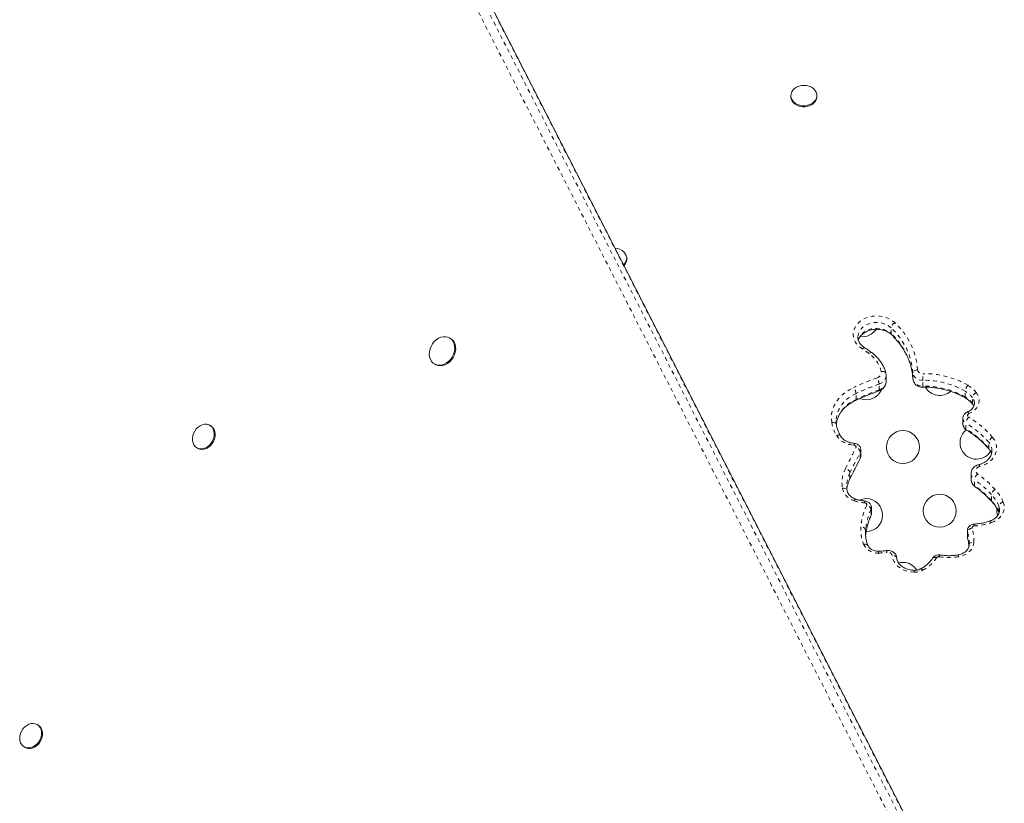
# Model space of a CAD drawing. Extents: x -103 to 583, y -9 to 646.
# Drawn here: x 304 to 330, y 398 to 419 of the extents above; entities that cross this region are included whole.
import ezdxf

# ---------------------------------------------------------------- set-up
doc = ezdxf.new("R2010")
doc.units = 0
doc.header["$LTSCALE"] = 0.125
doc.header["$MEASUREMENT"] = 0
doc.linetypes.add('PHANTOM', pattern=[0.5, 0.25, -0.05, 0.05, -0.05, 0.05, -0.05])
doc.layers.add('CONTOUR', color=7, linetype='CONTINUOUS')

msp = doc.modelspace()

# ---------------------------------------------------------------- linework, layer by layer
at = {"layer": 'CONTOUR', "linetype": 'PHANTOM', "lineweight": 0}
for p, q in [((328.39347, 394.49984), (312.93094, 424.73552)), ((313.17259, 424.78888), (328.63512, 394.5532)), ((328.83518, 394.4377), (313.37265, 424.67338)), ((326.73242, 410.63659), (326.73242, 410.7906)), ((327.31105, 409.44072), (327.31105, 409.59472)), ((326.41317, 409.14491), (326.41317, 409.29891)), ((327.57566, 409.24426), (327.57566, 409.39826)), ((325.79966, 408.89363), (325.79966, 409.04764)), ((328.69639, 408.95673), (328.69639, 409.11073)), ((328.8901, 408.78782), (328.8901, 408.94182)), ((328.71739, 408.1082), (328.71739, 408.2622)), ((329.32252, 407.59855), (329.32252, 407.75255)), ((325.91369, 407.34415), (325.91369, 407.49815)), ((325.63862, 406.79183), (325.63862, 406.94583)), ((328.94529, 406.60789), (328.94529, 406.76189)), ((329.3952, 406.21067), (329.3952, 406.36467)), ((329.59143, 405.90495), (329.59143, 406.05895)), ((326.19873, 405.81666), (326.19873, 405.97066)), ((329.59143, 405.90495), (329.60262, 405.87221)), ((326.05461, 405.27438), (326.05461, 405.42411)), ((328.76026, 405.37412), (328.75588, 405.40486)), ((328.76026, 405.22011), (328.76026, 405.37412)), ((328.76191, 405.20778), (328.76026, 405.22011))]:
    msp.add_line(p, q, dxfattribs=at)
at = {"layer": 'CONTOUR', "linetype": 'Continuous', "lineweight": 15}
for p, q in [((328.86049, 394.41196), (313.39796, 424.64764)), ((324.07079, 416.95957), (324.07079, 416.9307)), ((324.75829, 416.9307), (324.75829, 416.95957)), ((319.7104, 412.60955), (319.7104, 412.63842)), ((315.03076, 410.51012), (315.00575, 410.52456)), ((325.85089, 410.54816), (325.85083, 410.54192)), ((314.60575, 409.83174), (314.63076, 409.8173)), ((326.60015, 409.37417), (326.60015, 409.52817)), ((308.66408, 408.18964), (308.63908, 408.20407)), ((328.63746, 408.38882), (328.63746, 408.23482)), ((308.29533, 407.60868), (308.32033, 407.59424)), ((325.92651, 407.39782), (325.92651, 407.55182)), ((325.63411, 406.77199), (325.90926, 407.32447)), ((328.8554, 406.92197), (328.8554, 406.76796)), ((325.55212, 406.58753), (325.55231, 406.57058)), ((326.20985, 405.86677), (326.20985, 406.02077)), ((329.61263, 405.94665), (329.61269, 405.95248)), ((326.05161, 405.3594), (326.05153, 405.34763)), ((328.75588, 405.40588), (328.75588, 405.25187)), ((328.80455, 405.02857), (328.80478, 405.05177)), ((304.07851, 400.24718), (304.0535, 400.26162)), ((303.70975, 399.66623), (303.73476, 399.65179))]:
    msp.add_line(p, q, dxfattribs=at)
at = {"layer": 'CONTOUR', "linetype": 'Continuous', "lineweight": 15, "flags": 128}
for points in [[(324.28283, 417.20969), (324.34944, 417.22546), (324.41872, 417.23034), (324.48783, 417.22413), (324.55393, 417.20709), (324.61433, 417.17992), (324.66655, 417.14373), (324.70845, 417.1), (324.73832, 417.05052), (324.75493, 416.99732), (324.75761, 416.94257), (324.74624, 416.88851), (324.72129, 416.83737), (324.68378, 416.79123), (324.63525, 416.75198), (324.57769, 416.72123), (324.51344, 416.70024), (324.44515, 416.68986), (324.3756, 416.69053), (324.30765, 416.70221), (324.24407, 416.72443), (324.18747, 416.75627), (324.14017, 416.79644), (324.1041, 416.84329), (324.08074, 416.8949), (324.07104, 416.94915), (324.07541, 417.00383), (324.09366, 417.0567), (324.12505, 417.10559), (324.16829, 417.14851), (324.22161, 417.18369), (324.28283, 417.20969)], [(324.75829, 416.9307), (324.75761, 416.91369), (324.74624, 416.85964), (324.72129, 416.80849), (324.68378, 416.76235), (324.63525, 416.72311), (324.57769, 416.69236), (324.51344, 416.67136), (324.44515, 416.66099), (324.3756, 416.66166), (324.30765, 416.67334), (324.24407, 416.69555), (324.18747, 416.7274), (324.14017, 416.76757), (324.1041, 416.81441), (324.08074, 416.86602), (324.07104, 416.92027), (324.07079, 416.9307)], [(319.40171, 412.90779), (319.46426, 412.89806), (319.52861, 412.87727), (319.58633, 412.8467), (319.63506, 412.8076), (319.67279, 412.76157), (319.698, 412.71051), (319.70964, 412.65649), (319.70723, 412.60173), (319.69089, 412.54848), (319.66126, 412.49891), (319.62897, 412.46342)], [(314.714, 410.51565), (314.77728, 410.54282), (314.8416, 410.55682), (314.90462, 410.55713), (314.96407, 410.54374), (315.01779, 410.51714), (315.06385, 410.47829), (315.10058, 410.42859), (315.12666, 410.36983), (315.14114, 410.30415), (315.14349, 410.23392), (315.13364, 410.16167), (315.11194, 410.09001), (315.07917, 410.02154), (315.03652, 409.95874), (314.98553, 409.90386), (314.92804, 409.85889), (314.86613, 409.82546), (314.80204, 409.80478), (314.73809, 409.7976), (314.67657, 409.80417), (314.61973, 409.82425), (314.56961, 409.85713), (314.52803, 409.9016), (314.49648, 409.95608), (314.47611, 410.01858), (314.46765, 410.08684), (314.47142, 410.15841), (314.48727, 410.23069), (314.51463, 410.30107), (314.55251, 410.36701), (314.59954, 410.42612), (314.65403, 410.47627), (314.714, 410.51565)], [(315.03076, 410.51012), (315.0428, 410.5027), (315.08886, 410.46385), (315.12559, 410.41415), (315.15167, 410.3554), (315.16615, 410.28972), (315.1685, 410.21948), (315.15865, 410.14723), (315.13695, 410.07558), (315.10418, 410.00711), (315.06153, 409.9443), (315.01054, 409.88942), (314.95305, 409.84445), (314.89114, 409.81103), (314.82705, 409.79035), (314.76309, 409.78316), (314.70158, 409.78973), (314.64474, 409.80981), (314.63076, 409.8173)], [(308.38243, 408.19314), (308.44015, 408.21892), (308.49897, 408.23191), (308.5565, 408.23156), (308.61037, 408.2179), (308.65838, 408.19149), (308.69856, 408.15341), (308.72927, 408.10521), (308.74925, 408.04888), (308.75769, 407.9867), (308.75423, 407.92124), (308.73902, 407.85518), (308.71268, 407.7912), (308.67629, 407.73195), (308.63134, 407.67983), (308.57968, 407.63699), (308.5234, 407.60518), (308.46483, 407.5857), (308.40635, 407.57934), (308.35037, 407.58638), (308.29917, 407.60652), (308.25484, 407.63893), (308.21921, 407.68229), (308.19374, 407.73483), (308.17946, 407.79439), (308.17696, 407.85853), (308.18634, 407.92464), (308.20722, 407.98999), (308.23874, 408.05193), (308.27962, 408.1079), (308.32818, 408.15562), (308.38243, 408.19314)], [(308.66408, 408.18964), (308.68339, 408.17706), (308.72357, 408.13897), (308.75428, 408.09078), (308.77426, 408.03444), (308.78269, 407.97227), (308.77923, 407.90681), (308.76402, 407.84074), (308.73769, 407.77677), (308.7013, 407.71751), (308.65635, 407.66539), (308.60468, 407.62255), (308.54841, 407.59074), (308.48984, 407.57126), (308.43136, 407.56491), (308.37537, 407.57194), (308.32417, 407.59208), (308.32033, 407.59424)], [(325.27077, 408.32048), (325.2708, 408.31369), (325.27093, 408.30595)], [(327.04595, 404.5645), (326.96783, 404.55747), (326.93354, 404.54981)], [(303.59602, 399.95827), (303.61283, 400.02421), (303.64064, 400.08768), (303.67831, 400.14609), (303.72431, 400.19703), (303.77675, 400.23843), (303.83349, 400.2686), (303.89219, 400.28629), (303.95046, 400.29078), (304.00592, 400.28189), (304.05628, 400.25999), (304.0995, 400.22596), (304.13379, 400.1812), (304.15776, 400.12755), (304.17043, 400.0672), (304.17127, 400.00263), (304.16025, 399.93647), (304.13783, 399.87143), (304.10492, 399.81018), (304.06286, 399.75522), (304.01339, 399.70881), (303.95852, 399.67284), (303.90051, 399.64879), (303.84172, 399.63764), (303.78456, 399.63985), (303.73138, 399.65533), (303.68435, 399.68344), (303.64539, 399.72303), (303.61611, 399.77249), (303.5977, 399.82978), (303.59091, 399.89257), (303.59602, 399.95827)], [(304.07851, 400.24718), (304.08129, 400.24555), (304.1245, 400.21152), (304.1588, 400.16677), (304.18277, 400.11312), (304.19544, 400.05277), (304.19628, 399.98819), (304.18526, 399.92203), (304.16284, 399.85699), (304.12993, 399.79574), (304.08787, 399.74078), (304.0384, 399.69437), (303.98353, 399.6584), (303.92551, 399.63435), (303.86672, 399.6232), (303.80957, 399.62541), (303.75638, 399.64089), (303.73476, 399.65179)]]:
    msp.add_lwpolyline(points, dxfattribs=at)
at = {"layer": 'CONTOUR', "linetype": 'PHANTOM', "lineweight": 0, "flags": 128}
for points in [[(325.9681, 410.23074), (325.8974, 410.28093), (325.83724, 410.33902), (325.78904, 410.40366), (325.75391, 410.47333), (325.73267, 410.54641), (325.72583, 410.62119), (325.73355, 410.69591), (325.75564, 410.76883), (325.79158, 410.83825), (325.84055, 410.90254), (325.90138, 410.96019), (325.97266, 411.00986), (326.05273, 411.05039), (326.1397, 411.08083), (326.23155, 411.10046), (326.32612, 411.10884), (326.42121, 411.10575), (326.51459, 411.09128), (326.60408, 411.06577), (326.68758, 411.0298), (326.76315, 410.98422), (326.829, 410.9301)], [(326.73242, 410.7906), (326.67408, 410.83781), (326.60652, 410.87666), (326.53165, 410.90603), (326.45159, 410.92511), (326.3686, 410.93335), (326.28503, 410.93051), (326.20325, 410.91668), (326.12557, 410.89225), (326.05419, 410.85792), (325.99112, 410.81464), (325.93815, 410.76365), (325.89677, 410.70639), (325.86817, 410.64447), (325.85314, 410.57966), (325.85089, 410.54816)], [(325.85933, 410.46007), (325.86817, 410.49047), (325.89677, 410.55238), (325.93815, 410.60965), (325.99112, 410.66064), (326.05419, 410.70391), (326.12557, 410.73825), (326.20325, 410.76268), (326.28503, 410.77651), (326.3686, 410.77934), (326.45159, 410.7711), (326.53165, 410.75203), (326.60652, 410.72265), (326.67408, 410.68381), (326.73242, 410.63659)], [(325.9681, 410.23074), (325.98299, 410.24447), (325.99731, 410.25472), (326.01051, 410.26108), (326.02208, 410.26332), (326.03157, 410.26135), (326.033, 410.26056)], [(326.14433, 410.11122), (326.16122, 410.1236), (326.17745, 410.13255), (326.19241, 410.13771), (326.20553, 410.13891), (326.21629, 410.13607), (326.21972, 410.13393)], [(326.47186, 409.63326), (326.49583, 409.63529), (326.51889, 409.63428), (326.54014, 409.63028), (326.55876, 409.62343), (326.57404, 409.614), (326.5854, 409.60235), (326.59239, 409.58893), (326.59352, 409.58494)], [(327.43595, 409.67572), (327.41158, 409.67346), (327.38815, 409.66833), (327.36656, 409.66053), (327.34763, 409.65034), (327.3321, 409.63818), (327.32056, 409.6245), (327.31345, 409.60982), (327.31105, 409.59472)], [(327.57566, 409.39826), (327.52556, 409.40135), (327.47715, 409.41198), (327.43224, 409.42975), (327.39251, 409.45399), (327.35944, 409.4838), (327.33426, 409.51807), (327.31793, 409.55551), (327.31105, 409.59472)], [(325.15503, 408.28052), (325.14581, 408.3899), (325.15279, 408.49938), (325.17588, 408.60748), (325.21477, 408.71273), (325.26893, 408.81371), (325.33762, 408.90905), (325.41992, 408.99744), (325.51471, 409.0777), (325.62069, 409.14874), (325.73645, 409.20959)], [(327.31105, 409.44072), (327.31793, 409.4015), (327.33426, 409.36406), (327.35944, 409.3298), (327.39251, 409.29999), (327.43224, 409.27575), (327.47715, 409.25798), (327.52556, 409.24735), (327.57566, 409.24426)], [(325.79966, 409.04764), (325.69602, 408.99315), (325.60112, 408.92955), (325.51624, 408.85768), (325.44256, 408.77853), (325.38105, 408.69317), (325.33255, 408.60276), (325.29773, 408.50851), (325.27705, 408.41172), (325.27077, 408.32048)], [(326.41317, 409.14491), (326.41218, 409.13161), (326.40922, 409.12226), (326.40442, 409.11722), (326.40357, 409.11686)], [(328.99687, 409.07002), (329.0366, 409.00623), (329.06105, 408.93784), (329.06944, 408.8671), (329.06147, 408.79632), (329.03742, 408.72784), (328.99807, 408.66391), (328.94471, 408.60662), (328.8791, 408.55786), (328.8034, 408.51922)], [(325.27472, 408.23887), (325.27705, 408.25772), (325.29773, 408.35451), (325.33255, 408.44875), (325.38105, 408.53917), (325.44256, 408.62453), (325.51624, 408.70368), (325.60112, 408.77554), (325.69602, 408.83915), (325.79966, 408.89363)], [(325.79966, 408.89363), (325.79845, 408.88024), (325.79485, 408.87063), (325.78901, 408.86517), (325.7889, 408.86512)], [(328.8901, 408.78782), (328.92278, 408.7338), (328.93154, 408.71173)], [(328.89795, 408.76259), (328.89215, 408.77378), (328.8901, 408.78782)], [(328.8034, 408.51922), (328.79205, 408.53475), (328.78114, 408.54671), (328.77108, 408.55467), (328.76227, 408.5583), (328.75557, 408.55771)], [(325.15503, 408.28052), (325.17923, 408.28143), (325.20249, 408.27934), (325.22394, 408.27434), (325.24273, 408.26662), (325.25816, 408.25647), (325.26962, 408.24429), (325.27668, 408.23054), (325.27845, 408.22329)], [(325.28396, 407.93196), (325.306, 407.9387), (325.32719, 407.94223), (325.34672, 407.9424), (325.36384, 407.93921), (325.37788, 407.93279), (325.38832, 407.92337), (325.39087, 407.91972)], [(325.79724, 407.61093), (325.80089, 407.62192), (325.80125, 407.63327), (325.7983, 407.64439), (325.7922, 407.65468), (325.78326, 407.66359), (325.77197, 407.67065), (325.75892, 407.67549), (325.74482, 407.67784)], [(329.42701, 407.8836), (329.47534, 407.81467), (329.50977, 407.74073), (329.52949, 407.66353), (329.53405, 407.58486), (329.52334, 407.50656), (329.4976, 407.43046), (329.45745, 407.35834), (329.40381, 407.29189), (329.33794, 407.23265), (329.26138, 407.182), (329.17592, 407.14114), (329.08355, 407.11102)], [(325.92651, 407.55128), (325.92466, 407.53111), (325.91369, 407.49815)], [(325.91369, 407.34415), (325.92466, 407.37711), (325.92651, 407.39782)], [(325.91369, 407.34415), (325.91146, 407.32982), (325.90925, 407.32444)], [(329.08355, 407.11102), (329.04842, 407.09777), (329.01883, 407.07784), (328.99676, 407.05256), (328.98372, 407.02365), (328.98059, 406.99308), (328.98758, 406.9629), (329.00422, 406.93516), (329.02938, 406.91175)], [(325.63862, 406.79183), (325.63639, 406.7775), (325.63418, 406.77213)], [(325.43719, 406.53422), (325.46139, 406.53507), (325.48467, 406.53293), (325.50612, 406.52788), (325.52492, 406.52011), (325.54035, 406.50993), (325.55182, 406.49772), (325.55888, 406.48395), (325.56062, 406.47695)], [(325.74863, 406.20189), (325.75859, 406.21795), (325.76816, 406.23043), (325.77698, 406.23885), (325.78471, 406.2429), (325.79013, 406.2428)], [(326.08114, 406.08107), (326.08443, 406.0921), (326.08443, 406.10344), (326.08115, 406.11447), (326.07474, 406.12462), (326.06556, 406.13334), (326.05409, 406.14019), (326.04094, 406.14478), (326.02681, 406.14688)], [(329.71039, 406.16619), (329.7317, 406.09415), (329.73757, 406.02033), (329.72785, 405.94675), (329.70279, 405.87546), (329.66309, 405.80843), (329.60985, 405.7475), (329.54454, 405.69435), (329.46895, 405.65046), (329.38519, 405.61703)], [(329.61269, 405.95248), (329.60926, 405.9957), (329.59143, 406.05895)], [(326.19873, 405.81666), (326.19647, 405.80228), (326.19483, 405.7981)], [(326.20985, 406.02046), (326.2086, 406.00376), (326.19873, 405.97066)], [(326.19873, 405.81666), (326.2086, 405.84976), (326.20985, 405.86677)], [(329.59451, 405.88831), (329.59371, 405.89051), (329.59143, 405.90495)], [(326.05461, 405.42411), (326.0518, 405.37018), (326.05161, 405.3594)], [(326.11423, 405.01451), (326.10838, 405.02473), (326.09733, 405.0354), (326.08245, 405.04351), (326.06432, 405.04876), (326.04364, 405.05093), (326.0212, 405.04995), (325.99787, 405.04585)], [(328.92954, 405.10404), (328.92101, 405.03672), (328.89831, 404.97147), (328.86208, 404.91012), (328.81333, 404.85442), (328.75345, 404.80591), (328.68412, 404.76598), (328.60728, 404.73574), (328.52511, 404.71605)], [(328.75588, 405.25187), (328.75588, 405.25124), (328.76026, 405.22011)], [(328.80455, 405.02857), (328.80696, 405.04356), (328.81407, 405.05792), (328.82562, 405.07109), (328.84116, 405.08257), (328.8601, 405.09191), (328.88171, 405.09877), (328.90516, 405.10286), (328.92954, 405.10404)], [(327.34589, 404.30537), (327.24663, 404.31346), (327.15042, 404.33433), (327.0599, 404.36742), (326.97756, 404.41182), (326.90563, 404.46631), (326.84611, 404.5294), (326.80061, 404.59937), (326.77039, 404.67428), (326.75627, 404.7521)], [(326.88105, 404.68091), (326.87866, 404.69582), (326.87155, 404.70994), (326.86002, 404.72271), (326.84451, 404.73366), (326.8256, 404.74235), (326.80402, 404.74846), (326.78062, 404.75175), (326.75627, 404.7521)], [(327.51316, 404.39102), (327.51353, 404.3912), (327.52218, 404.39269), (327.53272, 404.38987), (327.54474, 404.38284), (327.55779, 404.37187), (327.57136, 404.35739)]]:
    msp.add_lwpolyline(points, dxfattribs=at)
at = {"layer": 'CONTOUR', "linetype": 'Continuous', "lineweight": 15}
for centre in [(327.04595, 407.627), (328.02303, 405.93465)]:
    msp.add_circle(centre, 0.4375, dxfattribs=at)
for centre, radius, start, end in [((319.47292, 412.61413), 0.23753, 314.303802, 358.893839), ((325.96824, 410.99365), 0.4375, 263.156613, 325.948133), ((328.02303, 409.43465), 0.4375, 209.917858, 310.979601), ((326.06887, 409.31935), 0.4375, 247.987888, 337.154921), ((329.00011, 407.7423), 0.4375, 128.882455, 328.448919), ((326.06887, 405.81935), 0.4375, 90, 114.273086), ((326.06887, 405.81935), 0.4375, 270.144863, 90), ((329.97719, 405.93465), 0.4375, 172.928865, 197.016002), ((327.04595, 404.127), 0.4375, 32.300064, 90)]:
    msp.add_arc(centre, radius, start, end, dxfattribs=at)
at = {"layer": 'CONTOUR', "linetype": 'PHANTOM', "lineweight": 0}
for centre, radius, start, end in [((326.93118, 410.75617), 0.20172, 120.431725, 170.174173), ((325.5228, 409.46739), 1.79278, 4.072922, 47.567792), ((325.5632, 409.54361), 1.8774, 4.035355, 47.605359), ((326.76835, 410.63396), 0.03603, 175.805695, 223.955049), ((325.5228, 409.31339), 1.79278, 4.072922, 47.567792), ((324.87658, 408.43159), 2.10436, 52.955142, 58.755448), ((325.64604, 409.41856), 0.85327, 14.573389, 54.269107), ((328.98936, 402.15794), 7.76578, 109.781119, 114.763818), ((326.32422, 409.61024), 0.14943, 284.333827, 8.859547), ((326.02126, 409.26802), 0.39313, 4.506525, 30.148503), ((326.34814, 409.54253), 0.25214, 284.947472, 357.777949), ((327.55926, 409.69828), 0.12536, 190.367801, 276.448082), ((327.62543, 407.28721), 2.2871, 59.916343, 91.30493), ((318.74726, 409.36917), 8.82845, 0.188804, 1.327587), ((325.4794, 409.01594), 0.32183, 5.652146, 36.992058), ((328.99401, 402.12295), 7.62595, 109.781119, 114.763818), ((326.34761, 409.38925), 0.25298, 285.019991, 356.582907), ((327.33979, 409.23536), 0.23604, 355.713018, 2.159045), ((327.62437, 407.26018), 2.13864, 59.916343, 91.30493), ((327.62437, 407.10617), 2.13864, 59.916343, 91.30493), ((328.96163, 409.07804), 0.26725, 135.23997, 172.974637), ((328.36626, 408.57396), 0.80234, 38.190474, 59.633437), ((328.99401, 401.96895), 7.62595, 109.781119, 114.763818), ((328.72754, 408.95235), 0.03145, 172.00643, 230.914899), ((328.3472, 408.51474), 0.69075, 38.190474, 59.633437), ((328.3472, 408.36074), 0.69075, 38.190474, 59.633437), ((329.06253, 408.90678), 0.17596, 111.91082, 168.513024), ((328.69607, 408.7867), 0.24841, 1.264458, 38.640664), ((328.98278, 408.22952), 0.2674, 135.266765, 172.979504), ((328.81817, 408.46638), 0.05487, 105.611365, 242.490694), ((327.54369, 406.29098), 2.46644, 40.219413, 59.572211), ((326.11457, 408.43732), 0.97227, 189.280614, 211.317281), ((328.78701, 408.39466), 0.14964, 182.041762, 242.274675), ((328.78706, 408.24072), 0.14973, 182.259761, 242.265642), ((327.52547, 406.23288), 2.35347, 40.219413, 59.572211), ((325.76461, 408.2587), 0.5812, 214.207998, 268.048485), ((328.74847, 408.10381), 0.0314, 171.970975, 231.126411), ((327.52547, 406.07887), 2.35347, 40.219413, 59.572211), ((325.87062, 407.67837), 0.1258, 157.993945, 180.238745), ((329.50077, 407.71762), 0.18164, 113.959401, 168.911504), ((329.054, 407.51971), 0.35541, 1.096738, 40.9295), ((208.19306, 465.83676), 131.22877, 333.3907689, 333.65999), ((208.23132, 465.76269), 131.31602, 333.3907689, 333.65999), ((325.7669, 407.46309), 0.15092, 13.43399, 78.403798), ((329.3609, 407.59667), 0.03843, 177.203477, 218.299983), ((329.04215, 407.35923), 0.36862, 13.12143, 40.483441), ((208.23132, 465.60869), 131.31602, 333.3907689, 333.65999), ((329.0199, 407.09903), 0.06477, 10.669795, 59.909143), ((326.29521, 406.66427), 0.86782, 152.945692, 188.618527), ((325.4913, 406.91076), 0.15144, 13.391667, 78.170129), ((326.34588, 406.58549), 0.79376, 153.001449, 179.853023), ((329.05343, 406.9279), 0.19813, 181.854389, 236.918802), ((329.1804, 406.72848), 0.23747, 129.489349, 171.911077), ((327.2918, 404.47282), 2.99459, 42.585255, 54.532664), ((326.35955, 406.42728), 0.80786, 153.176007, 174.375314), ((329.05338, 406.77385), 0.19806, 181.703734, 236.924115), ((328.97809, 406.60417), 0.03302, 173.53426, 229.251754), ((327.2722, 404.41348), 2.88345, 42.585255, 54.532664), ((327.2722, 404.25948), 2.88345, 42.585255, 54.532664), ((325.87194, 406.62954), 0.44508, 192.36717, 253.916101), ((329.58125, 406.32991), 0.18927, 116.555751, 169.418207), ((328.63378, 405.66011), 1.03738, 22.610578, 42.778724), ((328.66721, 405.73173), 1.13003, 22.610578, 42.778724), ((326.08163, 407.15506), 1.00967, 250.742613, 266.88727), ((327.62985, 405.36591), 1.70586, 155.21352, 175.24396), ((326.21813, 406.14319), 0.19136, 164.388229, 178.892432), ((326.05525, 405.93568), 0.14768, 13.702736, 79.902842), ((329.43257, 406.20849), 0.03744, 176.664342, 220.867098), ((328.63378, 405.50611), 1.03738, 22.610578, 42.778724), ((329.73065, 406.02411), 0.14352, 98.117525, 165.950384), ((327.67411, 405.28936), 1.62509, 155.21352, 175.24396), ((327.67411, 405.13536), 1.62509, 155.21352, 175.24396), ((328.78098, 405.52798), 0.15694, 1.438753, 19.209098), ((328.80801, 407.43259), 1.9051, 273.908587, 287.635839), ((329.32512, 405.60091), 0.06219, 15.019042, 69.292504), ((326.97262, 405.42524), 1.04598, 175.497802, 201.266861), ((325.9428, 405.39164), 0.11643, 16.192825, 96.37718), ((328.88829, 405.3399), 0.13252, 92.576213, 165.038373), ((327.60944, 405.05092), 1.19535, 0.04038, 15.686645), ((328.93436, 405.47952), 0.05252, 86.172561, 187.905257), ((327.6568, 405.12805), 1.27297, 358.919317, 15.689434), ((326.37241, 405.22893), 0.41689, 206.049666, 273.609281), ((327.60259, 404.89558), 1.2023, 4.600087, 15.660039), ((323.59942, 404.8097), 2.79924, 0.064878, 1.047362), ((326.39407, 406.14987), 1.33701, 270.196431, 279.797832), ((326.54489, 404.82495), 0.07706, 5.519887, 44.053593), ((326.65043, 404.72763), 0.10863, 13.015191, 105.400038), ((328.0899, 404.70897), 0.07798, 136.68348, 174.659675), ((328.44734, 404.70885), 0.0781, 5.291835, 43.188191), ((327.14087, 405.20496), 0.95063, 296.9265, 327.071212), ((327.89304, 404.61097), 0.08976, 59.364791, 132.113496), ((327.99725, 404.64524), 0.07256, 78.061744, 143.692109), ((328.2692, 406.2359), 1.54124, 260.403274, 279.557651), ((327.35625, 404.77508), 0.46982, 268.736343, 297.248521), ((328.00215, 404.30219), 0.65627, 175.528861, 179.722486)]:
    msp.add_arc(centre, radius, start, end, dxfattribs=at)
at = {"layer": 'CONTOUR', "linetype": 'Continuous', "lineweight": 15}
for points, knots in [([(326.033, 410.26057), (326.02344, 410.26665), (325.99456, 410.28503), (325.95249, 410.32005), (325.91116, 410.36634), (325.87991, 410.4161), (325.85976, 410.4684), (325.85025, 410.51239), (325.85186, 410.53883), (325.85237, 410.54717)], [0, 0, 0, 0, 0.08084414, 0.24447385, 0.40869966, 0.57488082, 0.74457688, 0.91946478, 1, 1, 1, 1]), ([(325.86321, 410.46338), (325.86454, 410.46924), (325.8701, 410.49362), (325.89226, 410.53518), (325.92927, 410.5861), (325.97726, 410.63195), (326.03394, 410.67178), (326.09831, 410.70466), (326.16882, 410.72977), (326.24378, 410.74642), (326.32132, 410.75413), (326.39948, 410.75268), (326.47623, 410.74216), (326.54962, 410.72293), (326.6178, 410.69564), (326.67901, 410.66118), (326.71903, 410.63082), (326.73851, 410.6126), (326.74249, 410.60887)], [0, 0, 0, 0, 0.02337615, 0.09730459, 0.16891113, 0.23868687, 0.30734635, 0.37541951, 0.44322109, 0.51090856, 0.57852837, 0.64609537, 0.71358961, 0.78097731, 0.84825691, 0.91546919, 0.982716, 1, 1, 1, 1]), ([(326.74249, 410.60887), (326.76145, 410.59029), (326.81713, 410.5357), (326.90213, 410.44079), (326.99359, 410.32283), (327.07419, 410.20019), (327.14373, 410.07354), (327.2018, 409.9434), (327.24821, 409.81037), (327.28244, 409.67506), (327.30315, 409.55073), (327.30876, 409.47156), (327.31111, 409.43828)], [0, 0, 0, 0, 0.05552023, 0.16310571, 0.27078134, 0.37861836, 0.48664733, 0.59489397, 0.70337449, 0.81209052, 0.92102492, 1, 1, 1, 1]), ([(326.2197, 410.13394), (326.19749, 410.15039), (326.13756, 410.19479), (326.07339, 410.23516), (326.033, 410.26057)], [0, 0, 0, 0, 0.3705742, 1, 1, 1, 1]), ([(326.59352, 409.58497), (326.58868, 409.60374), (326.57532, 409.65552), (326.54375, 409.73831), (326.49587, 409.83155), (326.43663, 409.92045), (326.36659, 410.00404), (326.29379, 410.07543), (326.2419, 410.11641), (326.2197, 410.13394)], [0, 0, 0, 0, 0.089308536, 0.246468612, 0.403996828, 0.562185981, 0.721092965, 0.880690388, 1, 1, 1, 1]), ([(326.59917, 409.53378), (326.59868, 409.54774), (326.59807, 409.56498), (326.59424, 409.58177), (326.59352, 409.58497)], [0, 0, 0, 0, 0.809514676, 1, 1, 1, 1]), ([(326.40356, 409.11686), (326.41558, 409.12165), (326.44739, 409.13431), (326.49406, 409.16375), (326.53917, 409.20639), (326.57344, 409.25674), (326.59372, 409.31172), (326.6018, 409.35332), (326.5996, 409.37528), (326.59929, 409.3784)], [0, 0, 0, 0, 0.10758363, 0.28449547, 0.46171561, 0.63638898, 0.80680223, 0.97253862, 1, 1, 1, 1]), ([(327.31111, 409.43828), (327.31264, 409.42447), (327.316, 409.39401), (327.33377, 409.34952), (327.36223, 409.30741), (327.39996, 409.27186), (327.44551, 409.24398), (327.49742, 409.22517), (327.5418, 409.21798), (327.56794, 409.21778), (327.57517, 409.21772)], [0, 0, 0, 0, 0.11181923, 0.24665343, 0.38100535, 0.5170288, 0.65611975, 0.79868459, 0.94430522, 1, 1, 1, 1]), ([(327.57517, 409.21772), (327.60091, 409.21784), (327.67637, 409.21818), (327.80145, 409.2115), (327.94911, 409.19447), (328.09441, 409.16791), (328.23631, 409.13215), (328.37386, 409.08747), (328.50597, 409.03408), (328.61718, 408.98022), (328.68236, 408.94258), (328.70782, 408.92787)], [0, 0, 0, 0, 0.06346131, 0.18606538, 0.30867864, 0.43127112, 0.55384138, 0.67639107, 0.7989254, 0.92145306, 1, 1, 1, 1]), ([(325.78885, 408.8651), (325.83276, 408.88505), (325.96054, 408.9431), (326.16478, 409.02837), (326.328, 409.08886), (326.40356, 409.11686)], [0, 0, 0, 0, 0.21945531, 0.63869224, 1, 1, 1, 1]), ([(325.27658, 408.23885), (325.27816, 408.25444), (325.28269, 408.29913), (325.30372, 408.37177), (325.3384, 408.45558), (325.38528, 408.53596), (325.44295, 408.61202), (325.5109, 408.68289), (325.5883, 408.74784), (325.67276, 408.80499), (325.74129, 408.8427), (325.78046, 408.86115), (325.78885, 408.8651)], [0, 0, 0, 0, 0.06273222, 0.17972362, 0.29602048, 0.41138526, 0.52581086, 0.63943452, 0.75244672, 0.86503181, 0.97109014, 1, 1, 1, 1]), ([(328.70782, 408.92787), (328.72034, 408.9201), (328.75775, 408.89691), (328.81386, 408.85337), (328.86369, 408.80499), (328.88904, 408.77362), (328.89796, 408.76258)], [0, 0, 0, 0, 0.165202215, 0.49320968, 0.82174393, 1, 1, 1, 1]), ([(328.943, 408.79158), (328.94332, 408.78298), (328.94421, 408.75847), (328.93294, 408.72011), (328.91029, 408.67599), (328.87701, 408.63521), (328.83277, 408.59811), (328.79059, 408.57298), (328.76342, 408.56113), (328.75557, 408.55771)], [0, 0, 0, 0, 0.0997848, 0.28452918, 0.44325417, 0.61216527, 0.77516883, 0.93500712, 1, 1, 1, 1]), ([(328.89796, 408.76258), (328.90265, 408.75627), (328.915, 408.73963), (328.92252, 408.72244), (328.92719, 408.71177)], [0, 0, 0, 0, 0.37926587, 1, 1, 1, 1]), ([(328.75557, 408.55771), (328.7441, 408.55223), (328.71867, 408.54007), (328.68547, 408.51192), (328.65863, 408.4755), (328.64085, 408.43395), (328.63892, 408.40438), (328.63795, 408.38958)], [0, 0, 0, 0, 0.17337714, 0.38453166, 0.59145382, 0.79556478, 1, 1, 1, 1]), ([(325.27848, 408.22314), (325.27638, 408.23707), (325.27217, 408.26496), (325.27236, 408.29299), (325.27246, 408.30701)], [0, 0, 0, 0, 0.49956972, 1, 1, 1, 1]), ([(325.39108, 407.91938), (325.38246, 407.93427), (325.35659, 407.97895), (325.32203, 408.0559), (325.29352, 408.14267), (325.28301, 408.19892), (325.27848, 408.22314)], [0, 0, 0, 0, 0.15311941, 0.45955198, 0.76723568, 1, 1, 1, 1]), ([(328.63794, 408.23546), (328.63777, 408.23423), (328.63559, 408.21769), (328.64325, 408.18577), (328.66073, 408.14411), (328.68941, 408.1068), (328.71528, 408.08878), (328.72881, 408.07935)], [0, 0, 0, 0, 0.019834308, 0.26564844, 0.50435509, 0.740656551, 1, 1, 1, 1]), ([(325.75399, 407.72551), (325.74193, 407.72662), (325.70565, 407.72996), (325.64664, 407.74207), (325.58014, 407.76448), (325.51986, 407.79443), (325.46764, 407.83066), (325.42287, 407.87256), (325.4019, 407.90344), (325.39108, 407.91938)], [0, 0, 0, 0, 0.0758989, 0.2284088, 0.38072926, 0.53281148, 0.68483539, 0.83730529, 1, 1, 1, 1]), ([(328.72881, 408.07935), (328.75319, 408.06448), (328.8246, 408.02095), (328.93709, 407.94317), (329.06295, 407.84404), (329.17949, 407.73834), (329.26767, 407.64694), (329.31576, 407.59045), (329.33099, 407.57256)], [0, 0, 0, 0, 0.10402033, 0.30460194, 0.50523926, 0.70599047, 0.90690108, 1, 1, 1, 1]), ([(325.92495, 407.55103), (325.92538, 407.5569), (325.92692, 407.57764), (325.9166, 407.61227), (325.89591, 407.65091), (325.86569, 407.68292), (325.82831, 407.7071), (325.78996, 407.7212), (325.76439, 407.72426), (325.75399, 407.72551)], [0, 0, 0, 0, 0.06571417, 0.23196171, 0.39352153, 0.55403443, 0.71693874, 0.88485326, 1, 1, 1, 1]), ([(325.90926, 407.32447), (325.9154, 407.33881), (325.92547, 407.3623), (325.92511, 407.38767), (325.92497, 407.39756)], [0, 0, 0, 0, 0.61054792, 1, 1, 1, 1]), ([(329.4083, 407.52613), (329.40814, 407.51098), (329.40778, 407.47615), (329.39267, 407.42226), (329.36554, 407.36586), (329.3267, 407.31314), (329.2778, 407.26545), (329.21988, 407.22373), (329.15418, 407.189), (329.09695, 407.16722), (329.06206, 407.15771), (329.05237, 407.15507)], [0, 0, 0, 0, 0.09974279, 0.22937527, 0.35646563, 0.47998938, 0.60065042, 0.71951161, 0.83739442, 0.9548065, 1, 1, 1, 1]), ([(329.33099, 407.57256), (329.33731, 407.56458), (329.35684, 407.53993), (329.38143, 407.49848), (329.39243, 407.46451), (329.39761, 407.44851)], [0, 0, 0, 0, 0.20208752, 0.62424324, 1, 1, 1, 1]), ([(329.05237, 407.15507), (329.04038, 407.1515), (329.00921, 407.14224), (328.96282, 407.11762), (328.91923, 407.08123), (328.88522, 407.03701), (328.86381, 406.98768), (328.85424, 406.94727), (328.85617, 406.9253), (328.85653, 406.92126)], [0, 0, 0, 0, 0.11083996, 0.28821364, 0.46674064, 0.62402022, 0.79573734, 0.96248458, 1, 1, 1, 1]), ([(325.55736, 406.50645), (325.55882, 406.52337), (325.563, 406.5718), (325.58356, 406.65068), (325.60987, 406.72209), (325.62923, 406.76194), (325.63411, 406.77199)], [0, 0, 0, 0, 0.18726175, 0.53580602, 0.8828952, 1, 1, 1, 1]), ([(328.85642, 406.76881), (328.85674, 406.75483), (328.85745, 406.72365), (328.87308, 406.67729), (328.89927, 406.63252), (328.9288, 406.6003), (328.94969, 406.58438), (328.95659, 406.57912)], [0, 0, 0, 0, 0.18887262, 0.42112187, 0.65200725, 0.88506289, 1, 1, 1, 1]), ([(325.56071, 406.47637), (325.55848, 406.49164), (325.55384, 406.5233), (325.55384, 406.55513), (325.55384, 406.57162)], [0, 0, 0, 0, 0.481874377, 1, 1, 1, 1]), ([(325.79016, 406.24279), (325.77996, 406.24662), (325.74913, 406.25819), (325.70218, 406.2829), (325.65357, 406.31821), (325.61423, 406.3582), (325.58493, 406.40142), (325.5677, 406.44123), (325.5627, 406.46637), (325.56071, 406.47637)], [0, 0, 0, 0, 0.07915649, 0.23928646, 0.39938227, 0.56013663, 0.72285213, 0.88961554, 1, 1, 1, 1]), ([(328.95659, 406.57912), (328.98188, 406.56066), (329.05587, 406.50664), (329.17187, 406.41179), (329.29622, 406.29838), (329.37004, 406.22022), (329.40437, 406.18387)], [0, 0, 0, 0, 0.15323665, 0.44823459, 0.74332991, 1, 1, 1, 1]), ([(326.03383, 406.19468), (326.01828, 406.1958), (325.97202, 406.19911), (325.89779, 406.2113), (325.83262, 406.22827), (325.7981, 406.24007), (325.79016, 406.24279)], [0, 0, 0, 0, 0.1849189, 0.55012332, 0.8966255, 1, 1, 1, 1]), ([(326.20821, 406.02026), (326.20857, 406.02773), (326.20965, 406.05005), (326.19813, 406.08583), (326.17628, 406.12379), (326.14519, 406.15499), (326.10707, 406.17825), (326.0688, 406.19119), (326.04368, 406.1937), (326.03383, 406.19468)], [0, 0, 0, 0, 0.08246471, 0.24615377, 0.40555208, 0.56431875, 0.7257894, 0.8924266, 1, 1, 1, 1]), ([(329.40437, 406.18387), (329.41681, 406.16985), (329.45377, 406.12818), (329.50739, 406.0552), (329.55841, 405.97012), (329.58349, 405.91326), (329.59471, 405.8878)], [0, 0, 0, 0, 0.15253333, 0.45351678, 0.75528466, 1, 1, 1, 1]), ([(326.0552, 405.27346), (326.05717, 405.29413), (326.06348, 405.36039), (326.08317, 405.47166), (326.1189, 405.60614), (326.15787, 405.71479), (326.18594, 405.77807), (326.1948, 405.79803)], [0, 0, 0, 0, 0.11595107, 0.37167806, 0.62723569, 0.88240505, 1, 1, 1, 1]), ([(326.1948, 405.79803), (326.20061, 405.81261), (326.20949, 405.83489), (326.20854, 405.85863), (326.20822, 405.86684)], [0, 0, 0, 0, 0.65419865, 1, 1, 1, 1]), ([(329.61119, 405.94769), (329.61114, 405.93751), (329.61101, 405.90969), (329.59723, 405.8648), (329.57097, 405.8144), (329.53303, 405.7679), (329.48547, 405.72665), (329.42938, 405.69176), (329.38154, 405.67053), (329.35318, 405.6611), (329.3471, 405.65908)], [0, 0, 0, 0, 0.090165723, 0.246259469, 0.397773279, 0.543398607, 0.684897706, 0.824127947, 0.962280286, 1, 1, 1, 1]), ([(328.92918, 405.57962), (328.91692, 405.5781), (328.8878, 405.5745), (328.84634, 405.55741), (328.80867, 405.52996), (328.78017, 405.49583), (328.76193, 405.45501), (328.75411, 405.42314), (328.75623, 405.40596), (328.75642, 405.40445)], [0, 0, 0, 0, 0.13500615, 0.32057788, 0.48570032, 0.64763592, 0.80739902, 0.98302399, 1, 1, 1, 1]), ([(329.3471, 405.65908), (329.32597, 405.65259), (329.26375, 405.63349), (329.15711, 405.60859), (329.03834, 405.58894), (328.96175, 405.5824), (328.92918, 405.57962)], [0, 0, 0, 0, 0.15806738, 0.46526466, 0.77255461, 1, 1, 1, 1]), ([(326.11452, 405.01378), (326.10833, 405.03065), (326.08973, 405.08141), (326.06783, 405.16768), (326.05272, 405.26613), (326.05259, 405.33001), (326.05253, 405.35878)], [0, 0, 0, 0, 0.14989068, 0.45084361, 0.75276299, 1, 1, 1, 1]), ([(326.39818, 404.86087), (326.38858, 404.86104), (326.35927, 404.86156), (326.31092, 404.86873), (326.2565, 404.88508), (326.20832, 404.90856), (326.16825, 404.93748), (326.13763, 404.97007), (326.12179, 404.996), (326.11584, 405.01055), (326.11452, 405.01378)], [0, 0, 0, 0, 0.07183615, 0.21920546, 0.36629108, 0.51291202, 0.65942008, 0.80679212, 0.95719284, 1, 1, 1, 1]), ([(328.80456, 405.0295), (328.80422, 405.02283), (328.80304, 404.99993), (328.7934, 404.96277), (328.77053, 404.91754), (328.73725, 404.87558), (328.69291, 404.83715), (328.64012, 404.80489), (328.58151, 404.78034), (328.53488, 404.76776), (328.5091, 404.76316), (328.50428, 404.7623)], [0, 0, 0, 0, 0.06000199, 0.20625806, 0.33321121, 0.46826729, 0.59871625, 0.72661745, 0.8533877, 0.97260187, 1, 1, 1, 1]), ([(328.75648, 405.24986), (328.75709, 405.23722), (328.75778, 405.22294), (328.76152, 405.20922), (328.76195, 405.20764)], [0, 0, 0, 0, 0.88461881, 1, 1, 1, 1]), ([(328.76195, 405.20764), (328.767, 405.18822), (328.78212, 405.13008), (328.79573, 405.05887), (328.79861, 405.00698), (328.79931, 404.99446)], [0, 0, 0, 0, 0.275655843, 0.82531409, 1, 1, 1, 1]), ([(326.60026, 404.87853), (326.5824, 404.87569), (326.52953, 404.8673), (326.46175, 404.86179), (326.41208, 404.86107), (326.39818, 404.86087)], [0, 0, 0, 0, 0.26865794, 0.79532358, 1, 1, 1, 1]), ([(326.88092, 404.68446), (326.87896, 404.69848), (326.87478, 404.72842), (326.85543, 404.77102), (326.8261, 404.80991), (326.788, 404.84184), (326.74264, 404.86574), (326.69163, 404.88011), (326.643, 404.88408), (326.61265, 404.88014), (326.60026, 404.87853)], [0, 0, 0, 0, 0.112541321, 0.240292908, 0.36756931, 0.496614983, 0.628869037, 0.764762208, 0.903937517, 1, 1, 1, 1]), ([(328.03317, 404.76246), (328.02103, 404.76388), (327.99233, 404.76722), (327.94612, 404.76084), (327.90043, 404.74286), (327.86057, 404.71501), (327.84216, 404.69012), (327.83272, 404.67737)], [0, 0, 0, 0, 0.15792666, 0.37317037, 0.59508208, 0.79243245, 1, 1, 1, 1]), ([(328.50428, 404.7623), (328.48486, 404.75928), (328.4275, 404.75034), (328.33055, 404.74247), (328.21427, 404.74221), (328.11479, 404.74982), (328.05501, 404.75908), (328.03317, 404.76246)], [0, 0, 0, 0, 0.125290417, 0.369897356, 0.614569447, 0.859176603, 1, 1, 1, 1]), ([(327.34788, 404.35335), (327.33522, 404.35378), (327.29719, 404.35507), (327.23457, 404.36389), (327.16275, 404.38272), (327.09619, 404.40968), (327.03658, 404.44367), (326.98531, 404.48359), (326.94343, 404.52817), (326.91157, 404.57625), (326.89027, 404.62661), (326.88271, 404.66299), (326.8811, 404.68235), (326.88092, 404.68446)], [0, 0, 0, 0, 0.05138219, 0.15432715, 0.25718277, 0.35986315, 0.46243642, 0.565075, 0.66817508, 0.77242432, 0.87884134, 0.98676333, 1, 1, 1, 1]), ([(327.83272, 404.67737), (327.82492, 404.66537), (327.80124, 404.62901), (327.75364, 404.57109), (327.68667, 404.50628), (327.61176, 404.4488), (327.55195, 404.41177), (327.51857, 404.39391), (327.51304, 404.39095)], [0, 0, 0, 0, 0.10724032, 0.32514226, 0.54188454, 0.75737869, 0.95982785, 1, 1, 1, 1]), ([(327.51304, 404.39095), (327.5058, 404.38736), (327.48341, 404.37625), (327.4408, 404.3624), (327.39164, 404.35395), (327.3603, 404.35352), (327.34788, 404.35335)], [0, 0, 0, 0, 0.15224186, 0.47109531, 0.790295, 1, 1, 1, 1])]:
    msp.add_open_spline(points, degree=3, knots=knots, dxfattribs=at)

doc.saveas('drawing.dxf')
